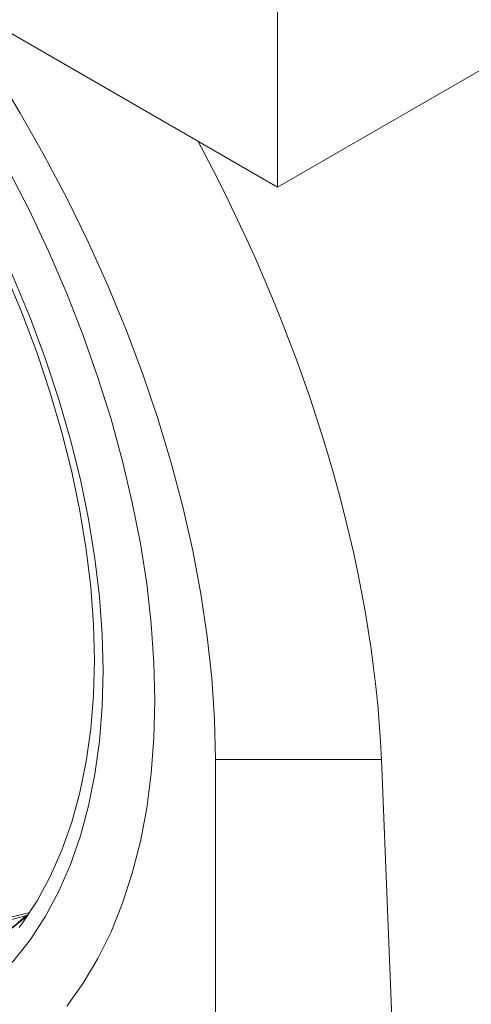
# Model space of a CAD drawing. Units: millimetres. Extents: x -8862 to -2685, y -334 to 3818.
# Drawn here: x -7290 to -7228, y 1226 to 1361 of the extents above; entities that cross this region are included whole.
import ezdxf

# ---------------------------------------------------------------- set-up
doc = ezdxf.new("R2010")
doc.units = ezdxf.units.MM
doc.layers.get('0').update_dxf_attribs({"lineweight": 18})
doc.layers.add('DUENN-18', color=253, linetype='Continuous', lineweight=0)

msp = doc.modelspace()

# ---------------------------------------------------------------- linework, layer by layer
at = {"color": 7, "linetype": 'Continuous', "lineweight": 18}
for p, q in [((-7643.57, 1562.7), (-7254.66, 1338.18)), ((-7254.66, 1338.18), (-6886.96, 1550.45)), ((-7254.66, 1338.18), (-7254.66, 1370.85)), ((-7263.14, 1259.78), (-7263.14, 1156.08)), ((-7236.27, 1156.08), (-7240.42, 1259.78))]:
    msp.add_line(p, q, dxfattribs=at)
at = {"color": 7, "linetype": 'Continuous', "lineweight": 18, "flags": 128}
for points in [[(-7332.17, 1382.93), (-7332.1, 1382.87), (-7328.07, 1379.12), (-7324.11, 1375.14), (-7320.26, 1370.95), (-7316.51, 1366.57), (-7312.88, 1362), (-7309.38, 1357.26), (-7306.03, 1352.37), (-7302.84, 1347.35), (-7299.81, 1342.21), (-7296.97, 1336.98), (-7294.31, 1331.67), (-7291.86, 1326.29), (-7289.61, 1320.88), (-7287.57, 1315.44), (-7285.76, 1310), (-7284.17, 1304.58), (-7282.82, 1299.19), (-7281.71, 1293.85), (-7280.85, 1288.58), (-7280.22, 1283.41), (-7279.85, 1278.35), (-7279.72, 1273.41)], [(-7328.59, 1380.87), (-7327.35, 1379.66), (-7323.34, 1375.57), (-7319.44, 1371.27), (-7315.65, 1366.78), (-7311.98, 1362.1), (-7308.44, 1357.26), (-7305.06, 1352.27), (-7301.84, 1347.14), (-7298.78, 1341.91), (-7295.91, 1336.57), (-7293.23, 1331.16), (-7290.75, 1325.69), (-7288.48, 1320.18), (-7286.43, 1314.65), (-7284.6, 1309.12), (-7283.01, 1303.6), (-7281.65, 1298.13), (-7280.53, 1292.7), (-7279.65, 1287.35), (-7279.03, 1282.09), (-7278.65, 1276.94), (-7278.52, 1271.92)], [(-7271.45, 1267.84), (-7271.58, 1273.05), (-7271.95, 1278.39), (-7272.56, 1283.84), (-7273.42, 1289.38), (-7274.53, 1294.99), (-7275.87, 1300.67), (-7277.44, 1306.39), (-7279.24, 1312.13), (-7281.27, 1317.88), (-7283.52, 1323.61), (-7285.97, 1329.32), (-7288.63, 1334.98), (-7291.48, 1340.57), (-7294.51, 1346.09), (-7297.73, 1351.5), (-7301.11, 1356.8), (-7304.64, 1361.96), (-7308.32, 1366.98), (-7311.42, 1370.96)], [(-7300.46, 1364.63), (-7296.95, 1359.58), (-7293.33, 1354.02), (-7289.87, 1348.33), (-7286.59, 1342.54), (-7283.49, 1336.67), (-7280.58, 1330.71), (-7277.88, 1324.71), (-7275.38, 1318.66), (-7273.1, 1312.59), (-7271.04, 1306.51), (-7269.21, 1300.45), (-7267.62, 1294.42), (-7266.26, 1288.43), (-7265.14, 1282.51), (-7264.27, 1276.66), (-7263.64, 1270.92), (-7263.27, 1265.28), (-7263.14, 1259.78)], [(-7279.72, 1273.41), (-7279.85, 1268.62), (-7280.22, 1263.98), (-7280.85, 1259.53), (-7281.71, 1255.27), (-7282.82, 1251.21), (-7284.17, 1247.38), (-7285.76, 1243.79), (-7287.57, 1240.44), (-7289.61, 1237.35), (-7290.02, 1236.79)], [(-7278.52, 1271.92), (-7278.65, 1267.05), (-7279.03, 1262.33), (-7279.65, 1257.8), (-7280.53, 1253.46), (-7281.65, 1249.33), (-7283.01, 1245.42), (-7284.6, 1241.75), (-7286.43, 1238.32), (-7288.48, 1235.16), (-7290.75, 1232.27), (-7293.23, 1229.66), (-7295.91, 1227.35), (-7298.78, 1225.33)], [(-7283.52, 1226), (-7281.27, 1229.14), (-7279.24, 1232.55), (-7277.44, 1236.21), (-7275.87, 1240.11), (-7274.53, 1244.24), (-7273.42, 1248.58), (-7272.56, 1253.13), (-7271.95, 1257.86), (-7271.58, 1262.77), (-7271.45, 1267.84), (-7271.45, 1267.84)], [(-7288.83, 1238.5), (-7288.86, 1238.49), (-7292.21, 1237.57)], [(-7288.83, 1238.5), (-7289.3, 1238.07), (-7291.97, 1235.91)], [(-7288.56, 1238.86), (-7291.15, 1238.19)]]:
    msp.add_lwpolyline(points, dxfattribs=at)
at = {"color": 7, "linetype": 'Continuous', "lineweight": 18}
msp.add_ellipse((-7340.12, 1314.73), major_axis=(-72.91, 120.85), ratio=0.563901, start_param=3.939405, end_param=4.619328, dxfattribs=at)
msp.add_open_spline([(-7289, 1238.48), (-7289.75, 1237.82), (-7291.31, 1236.46), (-7293.89, 1234.72), (-7296.69, 1233.19), (-7299.64, 1231.93), (-7302.73, 1230.96), (-7305.95, 1230.27), (-7309.3, 1229.87), (-7312.75, 1229.75), (-7316.31, 1229.93), (-7319.95, 1230.39), (-7323.65, 1231.12), (-7326.16, 1231.84), (-7327.41, 1232.2)], degree=3, knots=[0, 0, 0, 0, 0.077787, 0.161832, 0.24592, 0.330022, 0.4141, 0.498129, 0.582095, 0.66599, 0.749816, 0.833583, 0.917301, 1, 1, 1, 1], dxfattribs=at)
at = {"layer": 'DUENN-18', "linetype": 'Continuous', "lineweight": 18}
msp.add_line((-7240.42, 1259.78), (-7263.14, 1259.78), dxfattribs=at)
at = {"layer": 'DUENN-18', "linetype": 'Continuous', "lineweight": 18, "flags": 128}
for points in [[(-7271.45, 1267.84), (-7271.58, 1273.05), (-7271.95, 1278.39), (-7272.56, 1283.84), (-7273.42, 1289.38), (-7274.53, 1294.99), (-7275.87, 1300.67), (-7277.44, 1306.39), (-7279.24, 1312.13), (-7281.27, 1317.88), (-7283.52, 1323.61), (-7285.97, 1329.32), (-7288.63, 1334.98), (-7291.48, 1340.57), (-7294.51, 1346.09), (-7297.73, 1351.5), (-7301.11, 1356.8), (-7304.64, 1361.96), (-7308.32, 1366.98), (-7311.42, 1370.96)], [(-7283.52, 1226), (-7281.27, 1229.14), (-7279.24, 1232.55), (-7277.44, 1236.21), (-7275.87, 1240.11), (-7274.53, 1244.24), (-7273.42, 1248.58), (-7272.56, 1253.13), (-7271.95, 1257.86), (-7271.58, 1262.77), (-7271.45, 1267.84), (-7271.45, 1267.84)]]:
    msp.add_lwpolyline(points, dxfattribs=at)

doc.saveas('drawing.dxf')
